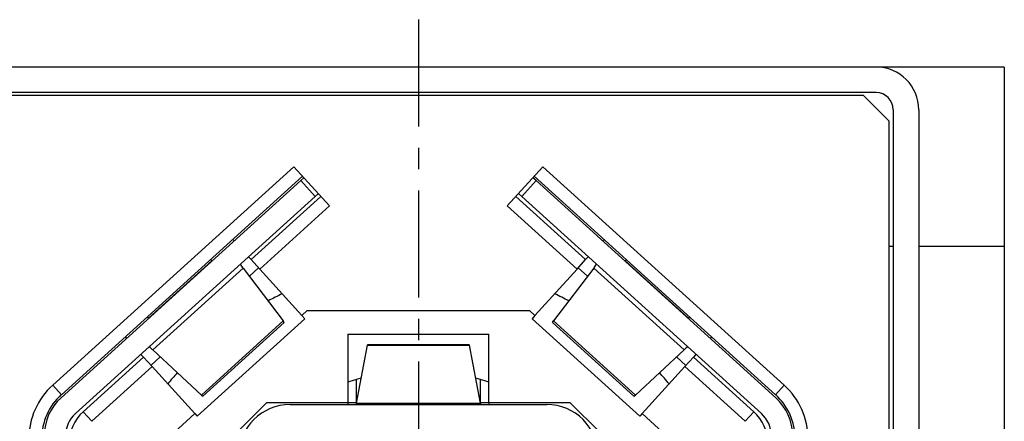
# Model space of a CAD drawing. Units: inches. Extents: x 55 to 189, y 1 to 93.
# Drawn here: x 119 to 130, y 60 to 64 of the extents above; entities that cross this region are included whole.
import ezdxf

# ---------------------------------------------------------------- set-up
doc = ezdxf.new("R2010")
doc.units = ezdxf.units.IN
doc.header["$MEASUREMENT"] = 0
doc.linetypes.add('CENTER', pattern=[2, 1.25, -0.25, 0.25, -0.25])
doc.layers.add('2-中心線', color=1, linetype='CENTER')

msp = doc.modelspace()

# ---------------------------------------------------------------- linework, layer by layer
at = {"color": 7, "ltscale": 0.267499}
for p, q in [((128.773, 63.671), (118.073, 63.671)), ((128.773, 63.371), (118.073, 63.371))]:
    msp.add_line(p, q, dxfattribs=at)
at = {"color": 7, "ltscale": 0.0375}
msp.add_line((130.273, 63.671), (128.773, 63.671), dxfattribs=at)
at = {"color": 7, "ltscale": 0.052499}
msp.add_line((130.273, 63.671), (130.273, 61.571), dxfattribs=at)
at = {"color": 7, "ltscale": 0.260001}
msp.add_line((118.223, 63.341), (128.623, 63.341), dxfattribs=at)
at = {"color": 7, "ltscale": 0.010606}
msp.add_line((128.923, 63.041), (128.623, 63.341), dxfattribs=at)
at = {"color": 7, "ltscale": 0.271249}
for p, q in [((128.973, 63.171), (128.973, 52.321)), ((129.273, 63.171), (129.273, 52.321))]:
    msp.add_line(p, q, dxfattribs=at)
at = {"color": 7, "ltscale": 0.268}
msp.add_line((128.923, 63.041), (128.923, 52.321), dxfattribs=at)
at = {"color": 7, "ltscale": 0.095163}
for p, q in [((121.967, 62.504), (119.147, 59.948)), ((124.879, 62.504), (127.699, 59.948))]:
    msp.add_line(p, q, dxfattribs=at)
at = {"color": 7, "ltscale": 0.095161}
for p, q in [((122.068, 62.393), (119.248, 59.836)), ((124.778, 62.393), (127.598, 59.836))]:
    msp.add_line(p, q, dxfattribs=at)
at = {"color": 7, "ltscale": 0.0155}
for p, q in [((122.383, 62.045), (121.967, 62.504)), ((124.879, 62.504), (124.462, 62.045))]:
    msp.add_line(p, q, dxfattribs=at)
at = {"color": 7, "ltscale": 0.094591}
for p, q in [((119.245, 59.799), (122.048, 62.341)), ((127.601, 59.799), (124.798, 62.341))]:
    msp.add_line(p, q, dxfattribs=at)
at = {"color": 7, "ltscale": 0.00125}
for p, q in [((122.085, 62.374), (122.048, 62.341)), ((124.798, 62.341), (124.761, 62.374)), ((122.253, 62.189), (122.216, 62.155)), ((124.63, 62.155), (124.593, 62.189)), ((128.973, 61.571), (128.923, 61.571))]:
    msp.add_line(p, q, dxfattribs=at)
at = {"color": 7, "ltscale": 0.00625}
for p, q in [((122.216, 62.155), (122.048, 62.341)), ((122.216, 62.155), (122.048, 62.341)), ((124.63, 62.155), (124.798, 62.341))]:
    msp.add_line(p, q, dxfattribs=at)
at = {"color": 7, "ltscale": 0.094589}
for p, q in [((119.413, 59.614), (122.216, 62.155)), ((127.433, 59.614), (124.63, 62.155))]:
    msp.add_line(p, q, dxfattribs=at)
at = {"color": 7, "ltscale": 0.027501}
for p, q in [((122.283, 62.156), (121.468, 61.417)), ((124.563, 62.156), (125.378, 61.417)), ((122.383, 62.045), (121.568, 61.306)), ((124.462, 62.045), (125.277, 61.306))]:
    msp.add_line(p, q, dxfattribs=at)
at = {"color": 7, "ltscale": 0.000641153}
for p, q in [((121.27, 61.635), (121.253, 61.654)), ((125.576, 61.635), (125.593, 61.654)), ((119.993, 60.513), (120.01, 60.494)), ((126.852, 60.513), (126.835, 60.494))]:
    msp.add_line(p, q, dxfattribs=at)
at = {"color": 7, "ltscale": 0.025}
for p, q in [((130.273, 61.571), (129.273, 61.571)), ((120.266, 60.733), (121.007, 61.404)), ((126.579, 60.733), (125.839, 61.404))]:
    msp.add_line(p, q, dxfattribs=at)
at = {"color": 7, "ltscale": 0.12}
msp.add_line((130.273, 61.571), (130.273, 56.771), dxfattribs=at)
at = {"color": 7, "ltscale": 0.000504485}
for p, q in [((120.993, 61.419), (121.007, 61.404)), ((125.852, 61.419), (125.839, 61.404)), ((120.253, 60.748), (120.266, 60.733)), ((126.593, 60.748), (126.579, 60.733))]:
    msp.add_line(p, q, dxfattribs=at)
at = {"color": 7, "ltscale": 0.000136668}
for p, q in [((121.007, 61.404), (121.011, 61.4)), ((125.835, 61.4), (125.839, 61.404)), ((120.266, 60.733), (120.27, 60.729)), ((126.576, 60.729), (126.579, 60.733))]:
    msp.add_line(p, q, dxfattribs=at)
at = {"color": 7, "ltscale": 0.001109}
for p, q in [((121.468, 61.417), (121.438, 61.45)), ((120.178, 60.308), (120.208, 60.275)), ((126.667, 60.308), (126.637, 60.275))]:
    msp.add_line(p, q, dxfattribs=at)
at = {"color": 7, "ltscale": 0.00375}
for p, q in [((121.568, 61.306), (121.468, 61.417)), ((125.277, 61.306), (125.378, 61.417)), ((120.309, 60.164), (120.208, 60.275)), ((126.537, 60.164), (126.637, 60.275)), ((119.147, 59.948), (119.248, 59.836)), ((127.699, 59.948), (127.598, 59.836)), ((119.603, 59.524), (119.502, 59.635)), ((127.243, 59.524), (127.344, 59.635))]:
    msp.add_line(p, q, dxfattribs=at)
at = {"color": 7, "ltscale": 0.001108}
msp.add_line((125.378, 61.417), (125.408, 61.45), dxfattribs=at)
at = {"color": 7, "ltscale": 0.035651}
for p, q in [((121.373, 61.318), (120.316, 60.36)), ((125.473, 61.318), (126.529, 60.36))]:
    msp.add_line(p, q, dxfattribs=at)
at = {"color": 7, "ltscale": 0.019435}
for p, q in [((121.373, 61.318), (121.843, 60.7)), ((125.473, 61.318), (125.002, 60.7))]:
    msp.add_line(p, q, dxfattribs=at)
at = {"color": 7, "ltscale": 0.003683}
for p, q in [((121.555, 61.321), (121.446, 61.222)), ((125.291, 61.321), (125.4, 61.222)), ((120.405, 60.278), (120.296, 60.179)), ((126.441, 60.278), (126.55, 60.179))]:
    msp.add_line(p, q, dxfattribs=at)
at = {"color": 7, "ltscale": 0.018315}
for p, q in [((122.06, 60.763), (121.568, 61.306)), ((124.785, 60.763), (125.277, 61.306))]:
    msp.add_line(p, q, dxfattribs=at)
at = {"color": 7, "ltscale": 0.002116}
for p, q in [((122.06, 60.763), (122.123, 60.821)), ((124.723, 60.821), (124.785, 60.763))]:
    msp.add_line(p, q, dxfattribs=at)
at = {"color": 7, "ltscale": 0.064999}
msp.add_line((122.123, 60.821), (124.723, 60.821), dxfattribs=at)
at = {"color": 7, "ltscale": 0.0425}
for p, q in [((120.836, 59.583), (122.095, 60.725)), ((126.01, 59.583), (124.751, 60.725))]:
    msp.add_line(p, q, dxfattribs=at)
at = {"color": 7, "ltscale": 0.032323}
for p, q in [((121.843, 60.7), (120.886, 59.831)), ((125.002, 60.7), (125.96, 59.831))]:
    msp.add_line(p, q, dxfattribs=at)
at = {"color": 7, "ltscale": 0.032133}
for p, q in [((120.903, 59.818), (121.855, 60.681)), ((124.99, 60.681), (125.943, 59.818))]:
    msp.add_line(p, q, dxfattribs=at)
at = {"color": 7, "ltscale": 0.000547179}
for p, q in [((121.855, 60.681), (121.843, 60.7)), ((124.99, 60.681), (125.002, 60.7))]:
    msp.add_line(p, q, dxfattribs=at)
at = {"color": 7, "ltscale": 0.001288}
for p, q in [((122.06, 60.763), (122.095, 60.725)), ((124.785, 60.763), (124.751, 60.725))]:
    msp.add_line(p, q, dxfattribs=at)
at = {"color": 7, "ltscale": 0.02}
for p, q in [((122.598, 60.546), (122.598, 59.746)), ((124.248, 59.746), (124.248, 60.546))]:
    msp.add_line(p, q, dxfattribs=at)
at = {"color": 7, "ltscale": 0.041251}
msp.add_line((122.598, 60.546), (124.248, 60.546), dxfattribs=at)
at = {"color": 7, "ltscale": 0.019436}
for p, q in [((120.316, 60.36), (120.886, 59.831)), ((126.529, 60.36), (125.96, 59.831))]:
    msp.add_line(p, q, dxfattribs=at)
at = {"color": 7, "ltscale": 0.017275}
for p, q in [((122.699, 59.735), (122.826, 60.414)), ((124.147, 59.735), (124.019, 60.414))]:
    msp.add_line(p, q, dxfattribs=at)
at = {"color": 7, "ltscale": 0.000184664}
for p, q in [((122.826, 60.414), (122.829, 60.421)), ((124.019, 60.414), (124.017, 60.421))]:
    msp.add_line(p, q, dxfattribs=at)
at = {"color": 7, "ltscale": 0.029834}
msp.add_line((122.826, 60.414), (124.019, 60.414), dxfattribs=at)
at = {"color": 7, "ltscale": 0.029706}
msp.add_line((124.017, 60.421), (122.829, 60.421), dxfattribs=at)
at = {"color": 7, "ltscale": 0.023833}
for p, q in [((120.208, 60.275), (119.502, 59.635)), ((126.637, 60.275), (127.344, 59.635)), ((120.309, 60.164), (119.603, 59.524)), ((126.537, 60.164), (127.243, 59.524))]:
    msp.add_line(p, q, dxfattribs=at)
at = {"color": 7, "ltscale": 0.018546}
for p, q in [((120.309, 60.164), (120.807, 59.615)), ((126.537, 60.164), (126.038, 59.615))]:
    msp.add_line(p, q, dxfattribs=at)
at = {"color": 7, "ltscale": 0.006689}
for p, q in [((122.698, 59.746), (122.698, 60.013)), ((124.148, 59.746), (124.148, 60.013))]:
    msp.add_line(p, q, dxfattribs=at)
at = {"color": 7, "ltscale": 0.000546957}
for p, q in [((120.886, 59.831), (120.903, 59.818)), ((125.943, 59.818), (125.96, 59.831))]:
    msp.add_line(p, q, dxfattribs=at)
at = {"color": 7, "ltscale": 0.0125}
for p, q in [((121.651, 59.746), (121.298, 59.392)), ((125.548, 59.392), (125.194, 59.746))]:
    msp.add_line(p, q, dxfattribs=at)
at = {"color": 7, "ltscale": 0.02366}
for p, q in [((121.651, 59.746), (122.598, 59.746)), ((124.248, 59.746), (125.194, 59.746))]:
    msp.add_line(p, q, dxfattribs=at)
at = {"color": 7, "ltscale": 0.002501}
for p, q in [((122.598, 59.746), (122.698, 59.746)), ((124.148, 59.746), (124.248, 59.746))]:
    msp.add_line(p, q, dxfattribs=at)
at = {"color": 7, "ltscale": 0.000624847}
for p, q in [((122.598, 59.746), (122.598, 59.721)), ((124.248, 59.746), (124.248, 59.721))]:
    msp.add_line(p, q, dxfattribs=at)
at = {"color": 7, "ltscale": 8.23975e-05}
msp.add_line((122.698, 59.746), (122.701, 59.746), dxfattribs=at)
at = {"color": 7, "ltscale": 0.075}
msp.add_line((121.923, 59.721), (124.923, 59.721), dxfattribs=at)
at = {"color": 7, "ltscale": 0.036188}
msp.add_line((122.699, 59.735), (124.147, 59.735), dxfattribs=at)
at = {"color": 7, "ltscale": 0.036779}
for p, q in [((119.723, 58.621), (120.807, 59.615)), ((126.038, 59.615), (127.123, 58.621))]:
    msp.add_line(p, q, dxfattribs=at)
at = {"color": 7, "ltscale": 0.001056}
for p, q in [((120.807, 59.615), (120.836, 59.583)), ((126.038, 59.615), (126.01, 59.583))]:
    msp.add_line(p, q, dxfattribs=at)
at = {"color": 7}
for centre, radius, start, end in [((128.773, 63.171), 0.5, 0, 90), ((128.773, 63.171), 0.2, 0, 90), ((121.473, 61.418), 0.141, 202.2815, 224.6415), ((125.372, 61.418), 0.141, 315.3585, 337.7185), ((123.423, 57.621), 3.75, 115.1123, 117.9435), ((123.423, 57.621), 3.75, 62.0566, 64.8877), ((120.207, 60.27), 0.141, 39.7536, 62.1135), ((126.638, 60.27), 0.141, 117.8865, 140.2464), ((123.423, 57.621), 3.75, 138.7466, 141.3777), ((123.423, 57.621), 3.75, 38.6223, 41.2535), ((123.423, 57.621), 2.5, 106.858, 109.2688), ((123.423, 57.621), 2.5, 105.5115, 106.858), ((123.423, 57.621), 2.5, 73.142, 74.4886), ((123.423, 57.621), 2.5, 70.7312, 73.142), ((119.718, 59.318), 0.85, 132.1975, 180), ((127.128, 59.318), 0.85, 0, 47.8025), ((119.718, 59.318), 0.7, 132.1975, 180), ((119.648, 59.355), 0.6, 132.1975, 180), ((127.128, 59.318), 0.7, 0, 47.8025), ((127.198, 59.355), 0.6, 0, 47.8025), ((119.838, 59.265), 0.5, 132.1975, 180), ((121.923, 59.121), 0.6, 90, 180), ((122.678, 59.734), 0.0211, 320.8513, 1.8807), ((124.168, 59.734), 0.0211, 178.1193, 219.1487), ((124.923, 59.121), 0.6, 0, 90), ((127.008, 59.265), 0.5, 0, 47.8025), ((119.648, 59.355), 0.35, 132.1975, 180), ((127.198, 59.355), 0.35, 0, 47.8025)]:
    msp.add_arc(centre, radius, start, end, dxfattribs=at)
at = {"layer": '2-中心線', "color": 7}
msp.add_line((123.423, 64.225), (123.423, 49.07), dxfattribs=at)

doc.saveas('drawing.dxf')
